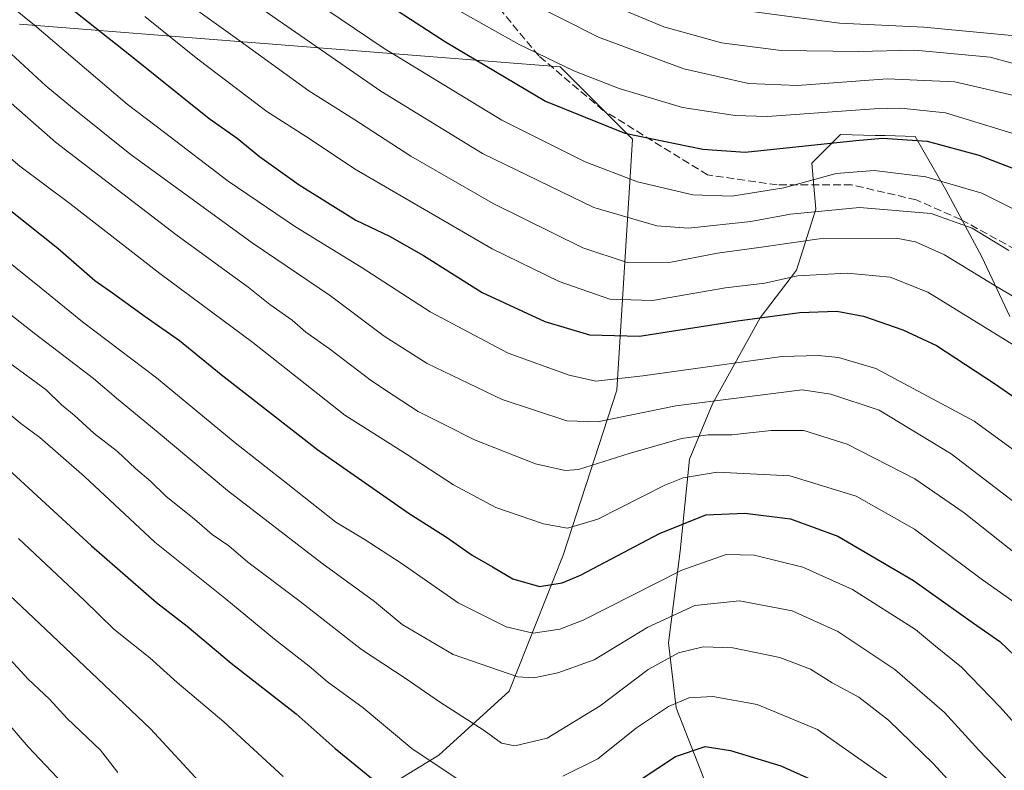
# Model space of a CAD drawing. Units: metres. Extents: x 596692 to 600120, y 4766130 to 4768493.
# Drawn here: x 597236 to 597446, y 4766288 to 4766448 of the extents above; entities that cross this region are included whole.
import ezdxf

# ---------------------------------------------------------------- set-up
doc = ezdxf.new("R2010")
doc.units = ezdxf.units.M
doc.header["$MEASUREMENT"] = 0
doc.linetypes.add('DGN Style 3', pattern=[2.307223458686699, 1.648016756204785, -0.6592067024819142])
for name, color, linetype, lineweight in [('Arbolado forestal CxS', 92, 'Continuous', 0), ('Curva de nivel maestra', 30, 'Continuous', 30), ('Curva de nivel normal', 30, 'Continuous', 0), ('Pastizal CxS', 92, 'Continuous', 0), ('Senda', 7, 'DGN Style 3', 0)]:
    doc.layers.add(name, color=color, linetype=linetype, lineweight=lineweight)

# ---------------------------------------------------------------- blocks, each defined once
blk = doc.blocks.new('*U9')
at = {"layer": 'Arbolado forestal CxS', "color": 92, "linetype": 'Continuous', "lineweight": 0}
for points in [[(597447.4077000003, 4766385.016899999, 883.077099999995), (597441.4650999998, 4766397.7509, 887.5782000000036), (597433.7289000005, 4766412.002900001, 894.4272999999957), (597427.2142000003, 4766423.4035, 901.779800000004), (597420.8614999996, 4766423.5657, 901.5816000000051), (597418.7037000004, 4766423.6217, 901.675000000003), (597411.3338000001, 4766423.810500001, 902.8457999999956), (597405.2259999998, 4766417.7027, 898.9219000000012), (597406.0399000002, 4766407.928900001, 891.9471000000049), (597401.9678999997, 4766394.9005, 881.3974000000018), (597394.2308999998, 4766384.720899999, 875.993100000007), (597384.0506999996, 4766366.397500001, 865.6101999999955), (597379.1645999998, 4766354.589299999, 858.1986000000034), (597377.1287000002, 4766335.0439, 847.7161999999954), (597374.6854999998, 4766315.499500001, 838.2502999999998), (597376.3135000002, 4766301.655300001, 830.5877000000038), (597382.8283000002, 4766284.9605, 822.0788000000031)], [(597218.2000000002, 4766237.668299999, 778.5571999999956), (597241.3246999999, 4766247.2391, 791.165399999998), (597254.5107000005, 4766258.6931, 799.4015999999974), (597288.0779999997, 4766268.522299999, 812.5613000000012), (597325.6935000002, 4766291.547900001, 831.1784999999945), (597331.2500999998, 4766296.5899, 834.0580999999949), (597340.6907000003, 4766305.1557, 839.2915999999968), (597352.2191000005, 4766334.176700001, 853.3815999999933), (597363.6530999999, 4766369.318700001, 870.2026000000042), (597367.0312999999, 4766422.7939, 900.3616999999941), (597351.6047999999, 4766438.221100001, 904.6791999999988), (597265.0877, 4766445.0329, 879.0510999999971), (597236.3534000004, 4766447.295299999, 868.886599999998)]]:
    blk.add_polyline3d(points, dxfattribs=at)

msp = doc.modelspace()

# ---------------------------------------------------------------- linework, layer by layer
at = {"layer": 'Arbolado forestal CxS', "color": 92, "linetype": 'Continuous', "lineweight": 0}
for points in [[(597218.2000000002, 4766237.668299999, 778.5571999999956), (597241.3246999999, 4766247.2391, 791.165399999998), (597254.5107000005, 4766258.6931, 799.4015999999974), (597288.0779999997, 4766268.522299999, 812.5613000000012), (597325.6935000002, 4766291.547900001, 831.1784999999945), (597331.2500999998, 4766296.5899, 834.0580999999949), (597340.6907000003, 4766305.1557, 839.2915999999968), (597352.2191000005, 4766334.176700001, 853.3815999999933), (597363.6530999999, 4766369.318700001, 870.2026000000042), (597367.0312999999, 4766422.7939, 900.3616999999941), (597351.6047999999, 4766438.221100001, 904.6791999999988), (597265.0877, 4766445.0329, 879.0510999999971), (597236.3534000004, 4766447.295299999, 868.886599999998)], [(597447.4077000003, 4766385.016899999, 883.077099999995), (597441.4650999998, 4766397.7509, 887.5782000000036), (597433.7289000005, 4766412.002900001, 894.4272999999957), (597427.2142000003, 4766423.4035, 901.779800000004), (597420.8614999996, 4766423.5657, 901.5816000000051), (597418.7037000004, 4766423.6217, 901.675000000003), (597411.3338000001, 4766423.810500001, 902.8457999999956), (597405.2259999998, 4766417.7027, 898.9219000000012), (597406.0399000002, 4766407.928900001, 891.9471000000049), (597401.9678999997, 4766394.9005, 881.3974000000018), (597394.2308999998, 4766384.720899999, 875.993100000007), (597384.0506999996, 4766366.397500001, 865.6101999999955), (597379.1645999998, 4766354.589299999, 858.1986000000034), (597377.1287000002, 4766335.0439, 847.7161999999954), (597374.6854999998, 4766315.499500001, 838.2502999999998), (597376.3135000002, 4766301.655300001, 830.5877000000038), (597382.8283000002, 4766284.9605, 822.0788000000031), (597384.4568999996, 4766260.936699999, 810.7212000000001), (597382.4206999998, 4766245.4641, 801.9360000000015), (597373.8695, 4766233.6555, 792.9416000000057), (597368.1684999998, 4766218.590299999, 784.968599999993), (597365.8081, 4766206.786900001, 780.0310000000028)]]:
    msp.add_polyline3d(points, dxfattribs=at)
at = {"layer": 'Curva de nivel maestra', "color": 30, "linetype": 'Continuous', "lineweight": 30, "flags": 128}
for points, elevation in [([(597214.0700000003, 4766477.030099999), (597259.9100000003, 4766440.7501), (597276.7699999996, 4766427.2401), (597282.7699999996, 4766422.9901), (597287.5, 4766419.100099999), (597295.9699999997, 4766413.0701), (597308.04, 4766405.540100001), (597315.2400000002, 4766402.1601), (597322.4600000001, 4766398.0101), (597334.9699999997, 4766390.140100001), (597348.29, 4766383.970100001), (597357.8099999996, 4766381.120100001), (597368.4600000001, 4766380.800100001), (597389.3499999996, 4766384.110099999), (597402.6399999997, 4766385.870100001), (597410.5099999999, 4766386.140100001), (597416.1900000004, 4766385.110099999), (597424.5700000003, 4766382.1801), (597431.7599999999, 4766378.8301), (597444.0999999996, 4766370.770099999), (597468.6399999997, 4766353.7601)], 875), ([(597279.3600000005, 4766474.620100001), (597327.1799999997, 4766443.5701), (597348.4699999997, 4766430.880100001), (597365.3799999999, 4766424.0701), (597381.9900000002, 4766420.6601), (597390.9900000002, 4766420.0601), (597414.6100000005, 4766422.540100001), (597420.2800000003, 4766423.030099999), (597429.7699999996, 4766422.360099999), (597440.7599999999, 4766419.4301), (597448.1799999997, 4766416.530099999)], 900), ([(597227.4400000004, 4766413.1801), (597244.5700000003, 4766399.5801), (597252.4299999997, 4766392.670100001), (597256.1600000003, 4766390.0701), (597263.1299999999, 4766385.0001), (597270.4900000002, 4766379.920100001), (597279.3700000001, 4766372.6501), (597299.9800000006, 4766356.620100001), (597319.3899999997, 4766343.020099999), (597327.3499999996, 4766338.0101), (597332.8499999996, 4766334.1501), (597337.1799999997, 4766331.690099999), (597341.5099999999, 4766329.140100001), (597347.2000000002, 4766327.460100001), (597352.0300000003, 4766328.2401), (597355.9100000003, 4766329.9101), (597372.7400000002, 4766338.800100001), (597382.5899999999, 4766342.7501), (597390.9600000001, 4766343.100099999), (597400.6900000004, 4766341.9301), (597410.7599999999, 4766338.2301), (597426.9000000004, 4766328.7301), (597439.6399999997, 4766319.6601), (597445.2999999998, 4766315.790100001), (597450.1399999997, 4766311.100099999)], 850), ([(597230.2999999998, 4766355.8101), (597251.6900000004, 4766336.1601), (597265.5800000001, 4766324.040100001), (597272.0800000001, 4766319.040100001), (597281.5099999999, 4766311.1601), (597295.3399999999, 4766300.340100001), (597303.6100000005, 4766292.9801), (597312.9100000003, 4766285.340100001), (597326.6100000005, 4766276.9301), (597331.0199999996, 4766275.690099999), (597339.3899999997, 4766275.520099999), (597352.3499999996, 4766277.9101), (597365.0599999996, 4766283.920100001), (597376.1299999999, 4766291.220100001), (597382.5, 4766293.360099999), (597387.9000000004, 4766292.5601), (597398.5700000003, 4766289.270099999), (597408.2599999999, 4766284.920100001), (597416.8499999996, 4766279.280099999), (597424.2300000006, 4766272.550100001), (597428.54, 4766267.220100001), (597434.8799999999, 4766259.870100001), (597443.1600000003, 4766252.2501), (597454.8799999999, 4766244.300100001)], 825)]:
    msp.add_lwpolyline(points, dxfattribs=dict(at, elevation=elevation))
at = {"layer": 'Curva de nivel normal', "color": 30, "linetype": 'Continuous', "lineweight": 0, "flags": 128}
for points, elevation in [([(597198, 4766480.630000001), (597239.5599999996, 4766447.08), (597259.3499999996, 4766430.279999999), (597267.2400000002, 4766424.220000001), (597280.8499999996, 4766413.83), (597295.1799999997, 4766404.130000001), (597309.1900000004, 4766395.539999999), (597323.8899999997, 4766386.039999999), (597340.5099999999, 4766377.24), (597353.4699999997, 4766372.49), (597359.1699999999, 4766371.230000001), (597369.1799999997, 4766372.369999999), (597398.8499999996, 4766376.52), (597406.6200000001, 4766376.74), (597410.8600000005, 4766376.300000001), (597418.8499999996, 4766373.930000001), (597439.8200000003, 4766362.689999999), (597458.4199999999, 4766349.180000001)], 870), ([(597252.0700000003, 4766466.130000001), (597281.3700000001, 4766445.199999999), (597298.0499999998, 4766433.140000001), (597307.6299999999, 4766427.050000001), (597319.75, 4766419.180000001), (597337.2999999998, 4766409.09), (597356.4000000004, 4766399.640000001), (597365.8499999996, 4766396.539999999), (597375.1799999997, 4766396.59), (597385.1200000001, 4766398.49), (597394.9500000002, 4766399.850000001), (597406.79, 4766401.600000001), (597423.1799999997, 4766401.680000001), (597427.2699999996, 4766400.92), (597433.5099999999, 4766398.189999999), (597444.0899999999, 4766391.680000001), (597458.8099999996, 4766382.980000001)], 885), ([(597329.0999999996, 4766460.130000001), (597359.75, 4766444.560000001), (597377.9600000001, 4766437.779999999), (597391.7100000001, 4766434.689999999), (597402.1299999999, 4766434.279999999), (597421.29, 4766435.66), (597435.6900000004, 4766435.060000001), (597449.4299999997, 4766431.84), (597461.3399999999, 4766427.439999999), (597474.5599999996, 4766421.720000001), (597492.1900000004, 4766415.439999999), (597506.8499999996, 4766411.67), (597517.9000000004, 4766410.279999999), (597523.4000000004, 4766410.390000001), (597527.2400000002, 4766411.439999999), (597531.5099999999, 4766414.15), (597537.4699999997, 4766419.58), (597544.6699999999, 4766425.42), (597552.7999999998, 4766430.980000001), (597565.2999999998, 4766441.100000001), (597574.3899999997, 4766447.09), (597590.2599999999, 4766455.100000001)], 910), ([(597450.4100000003, 4766406.84), (597441.4400000004, 4766411.310000001), (597429.4800000006, 4766414.800000001), (597418.4699999997, 4766416.119999999), (597410.3600000005, 4766415.480000001), (597399.2100000001, 4766412.460000001), (597388.1799999997, 4766410.630000001), (597379.8499999996, 4766410.939999999), (597368.04, 4766413.75), (597356.8799999999, 4766417.949999999), (597339.1299999999, 4766426.890000001), (597314.0599999996, 4766442.15), (597289.04, 4766459.08)], 895), ([(597330.1799999997, 4766450.100000001), (597342.8499999996, 4766442.980000001), (597354.5099999999, 4766437.380000001), (597364.1799999997, 4766433.640000001), (597377.6399999997, 4766429.59), (597388.8899999997, 4766427.84), (597395.6799999997, 4766427.66), (597418.4800000006, 4766429.24), (597424.1600000003, 4766429.439999999), (597433.6699999999, 4766428.430000001), (597452.25, 4766422.730000001), (597475.25, 4766412.9), (597492.0700000003, 4766406.42), (597503.0899999999, 4766403.33), (597513.0899999999, 4766401.720000001), (597523.6900000004, 4766401.77), (597529.1299999999, 4766403.4), (597531.7999999998, 4766405.119999999), (597542.54, 4766414.26), (597557.7000000002, 4766425.99), (597573.29, 4766437.600000001), (597589.3700000001, 4766446.34), (597606.6100000005, 4766453.91)], 905), ([(597391.3600000005, 4766450.15), (597411.0700000003, 4766447.539999999), (597429.0499999998, 4766446.699999999), (597448.54, 4766444.84), (597464.7699999996, 4766441.08), (597478.2000000002, 4766435.92), (597497.1699999999, 4766429.880000001), (597511.8399999999, 4766426.600000001), (597522.3099999996, 4766427.029999999), (597526.6900000004, 4766428), (597530.75, 4766430.76), (597541.9400000004, 4766440.51), (597559.7699999996, 4766454.07)], 920), ([(597361.0199999996, 4766452.01), (597373.6799999997, 4766446.75), (597385.9699999997, 4766443.32), (597398.6900000004, 4766441.720000001), (597415.1799999997, 4766441.51), (597427.1799999997, 4766441.779999999), (597443.1799999997, 4766440.26), (597453.5999999996, 4766437.439999999), (597463.5099999999, 4766434.189999999), (597473.2300000006, 4766430.039999999), (597483.5800000001, 4766426.189999999), (597496.2999999998, 4766422.439999999), (597510.6600000003, 4766419.42), (597519.8600000005, 4766419), (597526.6500000004, 4766420.230000001), (597531.8499999996, 4766422.869999999), (597540.1799999997, 4766430.27), (597553.1600000003, 4766440.34), (597570.0800000001, 4766452.630000001)], 915), ([(597448.2199999997, 4766378.92), (597429.9299999997, 4766390.189999999), (597421.8899999997, 4766393.380000001), (597412.7699999996, 4766394.27), (597402.1900000004, 4766393.680000001), (597395.1799999997, 4766392.100000001), (597386.79, 4766391.16), (597371.29, 4766388.41), (597362.1699999999, 4766388.720000001), (597351.3600000005, 4766392.480000001), (597337.0599999996, 4766399.470000001), (597317.4400000004, 4766410.859999999), (597307.7400000002, 4766416.5), (597298.0800000001, 4766422.970000001), (597289.0499999998, 4766428.680000001), (597274.3700000001, 4766439.880000001), (597263.0499999998, 4766448.970000001)], 880), ([(597288.5099999999, 4766450.199999999), (597313.3700000001, 4766433.029999999), (597335, 4766419.76), (597358.79, 4766408.24), (597372.1799999997, 4766404.350000001), (597378.9500000002, 4766403.850000001), (597392.2199999997, 4766405.24), (597400.6900000004, 4766406.83), (597415.3600000005, 4766408.27), (597430.6399999997, 4766406.960000001), (597439.3499999996, 4766403.810000001), (597447.1799999997, 4766399.050000001)], 890), ([(597234.5700000003, 4766440.980000001), (597241.9800000006, 4766434.15), (597247.7000000002, 4766429.460000001), (597259.9100000003, 4766419.67), (597285.9699999997, 4766400.730000001), (597302.6699999999, 4766389.430000001), (597314.0599999996, 4766380.82), (597323.2100000001, 4766374.970000001), (597339.2199999997, 4766367.32), (597353.0099999999, 4766362.76), (597359.5599999996, 4766362.600000001), (597376.2100000001, 4766365.960000001), (597403.1799999997, 4766369.380000001), (597409.29, 4766368.439999999), (597419.5300000003, 4766365.029999999), (597434.8799999999, 4766355.730000001), (597451.2300000006, 4766343.26)], 865), ([(597234.0099999999, 4766430.960000001), (597244.0800000001, 4766422.17), (597269.7100000001, 4766402.470000001), (597285.1299999999, 4766391.26), (597289.7100000001, 4766387.609999999), (597294.4400000004, 4766384.220000001), (597297.3700000001, 4766381.689999999), (597302.4199999999, 4766378.15), (597311.3700000001, 4766371.279999999), (597316.2199999997, 4766368.130000001), (597321.29, 4766364.74), (597326.8499999996, 4766362), (597333.3200000003, 4766358.75), (597346.3099999996, 4766353.65), (597352.6299999999, 4766352.210000001), (597355.4699999997, 4766352.42), (597366.2999999998, 4766355.800000001), (597377.4199999999, 4766359.029999999), (597383.1200000001, 4766359.82), (597388.1799999997, 4766359.83), (597396.5099999999, 4766360.75), (597403.5099999999, 4766360.689999999), (597412.7599999999, 4766357.82), (597427.1500000004, 4766350.430000001), (597437.7000000002, 4766343.189999999), (597449.2999999998, 4766333.960000001)], 860), ([(597232.6299999999, 4766420.350000001), (597236.4600000001, 4766417.060000001), (597247.0800000001, 4766409.119999999), (597266.25, 4766394.16), (597286.0999999996, 4766379.5), (597305.6799999997, 4766364), (597318.8099999996, 4766355.66), (597328.8300000001, 4766349.130000001), (597337.9000000004, 4766344.289999999), (597348.0099999999, 4766340.810000001), (597353.1100000005, 4766339.91), (597359.5800000001, 4766341.84), (597373.9199999999, 4766349.060000001), (597377.8099999996, 4766350.609999999), (597385.0700000003, 4766351.83), (597400.5, 4766351.08), (597414.6699999999, 4766346.710000001), (597427.1200000001, 4766339.710000001), (597441.5800000001, 4766328.91), (597450.9500000002, 4766322.32), (597456.3499999996, 4766317.680000001), (597463, 4766310.76), (597470.3746999997, 4766303.9901)], 855), ([(597220.8499999996, 4766407.27), (597240.9800000006, 4766391.07), (597249.8200000003, 4766383.91), (597265.54, 4766371.960000001), (597282.3300000001, 4766358.09), (597293.5499999998, 4766349.310000001), (597303.7599999999, 4766341.180000001), (597309.8399999999, 4766337.600000001), (597317.7000000002, 4766332.460000001), (597329.8799999999, 4766324.029999999), (597340.0499999998, 4766318.9), (597345.8499999996, 4766317.560000001), (597351.5300000003, 4766318.42), (597356.5099999999, 4766320.34), (597377.5099999999, 4766330.930000001), (597386.9400000004, 4766334.289999999), (597392.9100000003, 4766334.130000001), (597403.2800000003, 4766331.619999999), (597413.8499999996, 4766326.859999999), (597427.2699999996, 4766318.32), (597431.5899999999, 4766314.779999999), (597437.0800000001, 4766310.32), (597445.3700000001, 4766301.789999999), (597454.6100000005, 4766291.49)], 845), ([(597215.4800000006, 4766400.32), (597239.5099999999, 4766381.449999999), (597252.1200000001, 4766371.83), (597257.4500000002, 4766367.25), (597265.5199999996, 4766360.680000001), (597280.7000000002, 4766347.939999999), (597300.8300000001, 4766332.480000001), (597312.0099999999, 4766324.310000001), (597317.9100000003, 4766319.4), (597328.8099999996, 4766313), (597342.5800000001, 4766308.230000001), (597345.9900000002, 4766308.050000001), (597351.0899999999, 4766309.08), (597358.8399999999, 4766311.83), (597370.2699999996, 4766318.82), (597380.2999999998, 4766323.4), (597389.8200000003, 4766324.42), (597401.04, 4766322.310000001), (597410.7800000003, 4766317.880000001), (597422.9299999997, 4766309.800000001), (597433.4600000001, 4766300.640000001), (597440.7999999998, 4766292.57), (597452.6399999997, 4766280.27)], 840), ([(597234.3399999999, 4766375.08), (597242.0300000003, 4766369.359999999), (597245.3300000001, 4766366.230000001), (597248.04, 4766363.980000001), (597252.3099999996, 4766360.08), (597257.2400000002, 4766356.24), (597261.1200000001, 4766352.600000001), (597264.2800000003, 4766349.9), (597267.5199999996, 4766346.730000001), (597273.6399999997, 4766341.83), (597277.4400000004, 4766338.57), (597280.9699999997, 4766336.140000001), (597285, 4766332.699999999), (597296.1900000004, 4766324.26), (597309.2699999996, 4766314.029999999), (597318.5199999996, 4766307.939999999), (597325.8399999999, 4766302.930000001), (597335.3600000005, 4766296.789999999), (597339.0700000003, 4766294.07), (597341.9299999997, 4766293.539999999), (597348.8300000001, 4766295.180000001), (597360.1399999997, 4766302.08), (597370.3499999996, 4766309.77), (597376.8099999996, 4766313.369999999), (597382.0599999996, 4766314.640000001), (597388.3799999999, 4766314.439999999), (597398.4199999999, 4766312.33), (597404.9400000004, 4766309.859999999), (597409.5499999998, 4766306.980000001), (597415.2100000001, 4766303.890000001), (597421.5599999996, 4766298.980000001), (597431.1100000005, 4766289.66), (597442.5199999996, 4766277.25)], 835), ([(597232.5, 4766365.680000001), (597236.6699999999, 4766362.199999999), (597240.7300000006, 4766359.210000001), (597250.2400000002, 4766350.92), (597265.1799999997, 4766336.939999999), (597280.1500000004, 4766324.970000001), (597290.7199999997, 4766316.230000001), (597298.1299999999, 4766310.529999999), (597302.0099999999, 4766307.17), (597309.5899999999, 4766301.640000001), (597319.9900000002, 4766292.970000001), (597330.2999999998, 4766286.08)], 830), ([(597236.1299999999, 4766337.680000001), (597250.2000000002, 4766324.5), (597256.5099999999, 4766318.380000001), (597264.1299999999, 4766312.26), (597269.9699999997, 4766307.02), (597279.8899999997, 4766298.65), (597292.5899999999, 4766287.02)], 820), ([(597234.3099999996, 4766325.59), (597243.29, 4766317.119999999), (597264.2999999998, 4766297.140000001), (597275.5599999996, 4766284.92), (597282.4000000004, 4766279.16), (597290.6799999997, 4766273.16), (597304.8200000003, 4766265.34), (597312.0800000001, 4766261.84), (597318.1100000005, 4766258.430000001), (597322.8099999996, 4766257.66), (597332.5099999999, 4766258.640000001), (597343.6799999997, 4766260.08), (597362.7000000002, 4766265.91), (597376.7199999997, 4766268.9), (597383.0199999996, 4766270.199999999), (597387.1799999997, 4766270.050000001), (597391.1799999997, 4766268.720000001), (597395.54, 4766267.82), (597402.2699999996, 4766265.060000001), (597413.5, 4766256.880000001), (597426.5, 4766244.539999999), (597437.5099999999, 4766235.060000001), (597449.5099999999, 4766228.9)], 815), ([(597228.7800000003, 4766317.99), (597238.2400000002, 4766307.76), (597242.7400000002, 4766303.5), (597246.5599999996, 4766299.380000001), (597253.6299999999, 4766292.630000001), (597257.3399999999, 4766287.82)], 810.0000000000001), ([(597229.2400000002, 4766303.66), (597238.1900000004, 4766293.279999999), (597250.7000000002, 4766280.130000001), (597261.1900000004, 4766268.350000001), (597267.6799999997, 4766262.17), (597279.5499999998, 4766255.66), (597304.3200000003, 4766245.939999999), (597312.3300000001, 4766243.279999999), (597315.2199999997, 4766243.5), (597330.5099999999, 4766247.4), (597352.1799999997, 4766249.480000001), (597370.5099999999, 4766251.27), (597383.2699999996, 4766251.5), (597388.7199999997, 4766249.439999999), (597396.3499999996, 4766243.449999999), (597407.5800000001, 4766235.51), (597426.4800000006, 4766221.619999999), (597431.2000000002, 4766218.800000001), (597441.2400000002, 4766215.66), (597467.4400000004, 4766210.279999999)], 805), ([(597352.1399999997, 4766287.060000001), (597359.6399999997, 4766290.779999999), (597367.8700000001, 4766297.34), (597374.6500000004, 4766301.890000001), (597378.9800000006, 4766303.74), (597384.1299999999, 4766304.01), (597393.5700000003, 4766302.32), (597406.4100000003, 4766296.980000001), (597421.7000000002, 4766286.310000001)], 830)]:
    msp.add_lwpolyline(points, dxfattribs=dict(at, elevation=elevation))
at = {"layer": 'Pastizal CxS', "color": 92, "linetype": 'Continuous', "lineweight": 0}
for points in [[(597236.3534000004, 4766447.295299999, 868.886599999998), (597265.0877, 4766445.0329, 879.0510999999971), (597351.6047999999, 4766438.221100001, 904.6791999999988), (597367.0312999999, 4766422.7939, 900.3616999999941), (597363.6530999999, 4766369.318700001, 870.2026000000042), (597352.2191000005, 4766334.176700001, 853.3815999999933), (597340.6907000003, 4766305.1557, 839.2915999999968), (597331.2500999998, 4766296.5899, 834.0580999999949), (597325.6935000002, 4766291.547900001, 831.1784999999945), (597288.0779999997, 4766268.522299999, 812.5613000000012), (597254.5107000005, 4766258.6931, 799.4015999999974), (597241.3246999999, 4766247.2391, 791.165399999998), (597218.2000000002, 4766237.668299999, 778.5571999999956)], [(597218.2000000002, 4766237.668299999, 778.5571999999956), (597241.3246999999, 4766247.2391, 791.165399999998), (597254.5107000005, 4766258.6931, 799.4015999999974), (597288.0779999997, 4766268.522299999, 812.5613000000012), (597325.6935000002, 4766291.547900001, 831.1784999999945), (597331.2500999998, 4766296.5899, 834.0580999999949), (597340.6907000003, 4766305.1557, 839.2915999999968), (597352.2191000005, 4766334.176700001, 853.3815999999933), (597363.6530999999, 4766369.318700001, 870.2026000000042), (597367.0312999999, 4766422.7939, 900.3616999999941), (597351.6047999999, 4766438.221100001, 904.6791999999988), (597265.0877, 4766445.0329, 879.0510999999971), (597236.3534000004, 4766447.295299999, 868.886599999998)], [(597447.4077000003, 4766385.016899999, 883.077099999995), (597441.4650999998, 4766397.7509, 887.5782000000036), (597433.7289000005, 4766412.002900001, 894.4272999999957), (597427.2142000003, 4766423.4035, 901.779800000004), (597420.8614999996, 4766423.5657, 901.5816000000051), (597418.7037000004, 4766423.6217, 901.675000000003), (597411.3338000001, 4766423.810500001, 902.8457999999956), (597405.2259999998, 4766417.7027, 898.9219000000012), (597406.0399000002, 4766407.928900001, 891.9471000000049), (597401.9678999997, 4766394.9005, 881.3974000000018), (597394.2308999998, 4766384.720899999, 875.993100000007), (597384.0506999996, 4766366.397500001, 865.6101999999955), (597379.1645999998, 4766354.589299999, 858.1986000000034), (597377.1287000002, 4766335.0439, 847.7161999999954), (597374.6854999998, 4766315.499500001, 838.2502999999998), (597376.3135000002, 4766301.655300001, 830.5877000000038), (597382.8283000002, 4766284.9605, 822.0788000000031), (597384.4568999996, 4766260.936699999, 810.7212000000001), (597382.4206999998, 4766245.4641, 801.9360000000015), (597373.8695, 4766233.6555, 792.9416000000057), (597368.1684999998, 4766218.590299999, 784.968599999993), (597365.8081, 4766206.786900001, 780.0310000000028)], [(597382.8283000002, 4766284.9605, 822.0788000000031), (597376.3135000002, 4766301.655300001, 830.5877000000038), (597374.6854999998, 4766315.499500001, 838.2502999999998), (597377.1287000002, 4766335.0439, 847.7161999999954), (597379.1645999998, 4766354.589299999, 858.1986000000034), (597384.0506999996, 4766366.397500001, 865.6101999999955), (597394.2308999998, 4766384.720899999, 875.993100000007), (597401.9678999997, 4766394.9005, 881.3974000000018), (597406.0399000002, 4766407.928900001, 891.9471000000049), (597405.2259999998, 4766417.7027, 898.9219000000012), (597411.3338000001, 4766423.810500001, 902.8457999999956), (597418.7037000004, 4766423.6217, 901.675000000003), (597420.8614999996, 4766423.5657, 901.5816000000051), (597427.2142000003, 4766423.4035, 901.779800000004), (597433.7289000005, 4766412.002900001, 894.4272999999957), (597441.4650999998, 4766397.7509, 887.5782000000036), (597447.4077000003, 4766385.016899999, 883.077099999995)]]:
    msp.add_polyline3d(points, dxfattribs=at)
at = {"layer": 'Senda', "color": 7, "linetype": 'DGN Style 3', "lineweight": 0}
msp.add_polyline3d([(597552.9271, 4766325.457800001, 868.2847999999941), (597533.2822000004, 4766328.4033, 881.0761000000057), (597511.0571, 4766340.045, 887.0366000000067), (597497.2987000003, 4766347.453400001, 879.6475999999967), (597486.7154000001, 4766355.92, 881.4753000000056), (597474.0153999999, 4766369.678400001, 897.2354999999952), (597459.1986999996, 4766386.6118, 902.4140999999945), (597448.6152999997, 4766399.311799999, 911.1135999999971), (597436.9736000003, 4766405.661800001, 906.2191000000021), (597427.4485999999, 4766409.895099999, 898.0008999999991), (597413.6902000001, 4766413.0702, 898.9174000000058), (597397.8152000001, 4766413.0702, 915.8252999999969), (597382.9984999998, 4766415.186799999, 915.3102000000072), (597360.7735000001, 4766428.9452, 917.7504999999946), (597347.0151000004, 4766440.5869, 916.9725000000036), (597336.4318000004, 4766453.286900001, 920.300000000003), (597322.6733999997, 4766464.9286, 927.7372000000032), (597304.6816999996, 4766481.862000001, 931.7792000000045), (597291.9817000004, 4766495.620300001, 937.4535999999936), (597278.2232999997, 4766509.378699999, 934.6310999999987), (597259.1732999999, 4766522.078700001, 936.7780999999959), (597240.1232000003, 4766537.953700001, 937.7286000000023), (597225.3065, 4766562.295499999, 940.9309000000068)], dxfattribs=at)

# ---------------------------------------------------------------- block references
at = {"layer": 'Arbolado forestal CxS', "color": 92, "linetype": 'Continuous', "lineweight": 0}
msp.add_blockref('*U9', (0, 0), dxfattribs=at)

doc.saveas('drawing.dxf')
